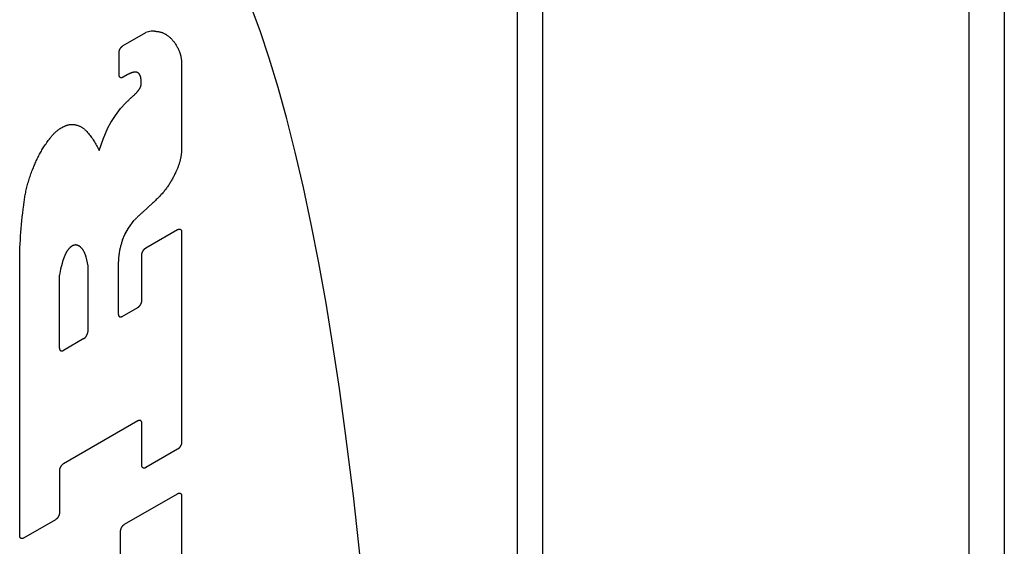
# Model space of a CAD drawing. Units: inches. Extents: x 0.4 to 16.6, y 0.6 to 10.4.
# Drawn here: x 13.9 to 14.1, y 9.2 to 9.3 of the extents above; entities that cross this region are included whole.
import ezdxf

# ---------------------------------------------------------------- set-up
doc = ezdxf.new("R2010")
doc.units = ezdxf.units.IN
doc.header["$LTSCALE"] = 0.935
doc.header["$MEASUREMENT"] = 0
doc.layers.get('0').update_dxf_attribs({"linetype": 'CONTINUOUS'})

msp = doc.modelspace()

# ---------------------------------------------------------------- linework, layer by layer
at = {"color": 7, "linetype": 'CONTINUOUS'}
for p, q in [((13.97335, 8.58216), (13.97335, 9.59476)), ((14.07866, 9.39253), (14.07866, 9.02751)), ((13.8776, 9.33606), (13.88279, 9.33906)), ((13.88398, 9.33938), (13.88279, 9.33906)), ((13.88479, 9.33936), (13.88398, 9.33938)), ((13.87669, 9.32937), (13.87669, 9.33449)), ((13.89094, 9.33214), (13.89094, 9.3121)), ((13.87856, 9.3294), (13.8776, 9.32884)), ((13.88173, 9.32725), (13.88173, 9.32772)), ((13.87583, 9.32013), (13.87704, 9.32173)), ((13.87704, 9.32173), (13.87823, 9.32299)), ((13.87414, 9.3173), (13.87478, 9.31854)), ((13.87478, 9.31854), (13.87583, 9.32013)), ((13.87305, 9.31467), (13.87414, 9.3173)), ((13.87213, 9.31215), (13.87305, 9.31467)), ((13.88433, 9.30012), (13.8821, 9.29807)), ((13.8788, 9.29441), (13.88014, 9.29618)), ((13.87798, 9.29294), (13.8788, 9.29441)), ((13.88279, 9.28987), (13.89003, 9.29406)), ((13.87746, 9.29169), (13.87798, 9.29294)), ((13.89094, 9.29353), (13.89094, 9.24549)), ((13.85401, 9.22416), (13.85401, 9.28745)), ((13.86896, 9.28839), (13.86912, 9.28788)), ((13.86912, 9.28788), (13.86955, 9.28576)), ((13.88188, 9.27787), (13.88188, 9.2883)), ((13.86334, 9.28503), (13.86307, 9.28369)), ((13.86367, 9.28632), (13.86334, 9.28503)), ((13.86955, 9.28576), (13.86955, 9.27075)), ((13.86307, 9.26701), (13.86307, 9.28369)), ((13.87742, 9.27425), (13.88097, 9.2763)), ((13.86864, 9.26918), (13.86398, 9.26649)), ((13.88096, 9.2504), (13.86398, 9.24059)), ((13.88187, 9.24025), (13.88187, 9.24987)), ((13.89003, 9.24392), (13.88278, 9.23973)), ((13.86307, 9.23902), (13.86307, 9.2294)), ((13.87794, 9.2268), (13.89003, 9.23378)), ((13.89094, 9.23326), (13.89094, 9.14729)), ((13.86217, 9.22783), (13.85491, 9.22364)), ((13.87704, 9.20733), (13.87704, 9.22523))]:
    msp.add_line(p, q, dxfattribs=at)
at = {"color": 9, "linetype": 'CONTINUOUS'}
for p, q in [((13.96758, 8.57413), (13.96758, 9.58672)), ((14.07059, 9.39619), (14.07059, 9.01626))]:
    msp.add_line(p, q, dxfattribs=at)
at = {"color": 7, "linetype": 'CONTINUOUS'}
for points in [[(13.93895, 9.07726), (13.93856, 9.10369), (13.93809, 9.12107), (13.93745, 9.1382), (13.93663, 9.15504), (13.93566, 9.17154), (13.93452, 9.18766), (13.93322, 9.20335), (13.93176, 9.21859), (13.93015, 9.23332), (13.92838, 9.24751), (13.92697, 9.25777), (13.92547, 9.2677), (13.9239, 9.27726), (13.92225, 9.28646), (13.92053, 9.29528), (13.91874, 9.3037), (13.91689, 9.31172), (13.91496, 9.31931), (13.91298, 9.32647), (13.91094, 9.33319), (13.90884, 9.33946), (13.90669, 9.34528)], [(13.88479, 9.33936), (13.88495, 9.33935), (13.8851, 9.33934), (13.88525, 9.33932), (13.88541, 9.33931), (13.88556, 9.33928), (13.8857, 9.33926), (13.88585, 9.33923), (13.886, 9.33919), (13.88614, 9.33915), (13.88628, 9.33911), (13.88642, 9.33907), (13.88656, 9.33902), (13.88669, 9.33896), (13.88683, 9.3389), (13.88696, 9.33884), (13.88709, 9.33878), (13.88722, 9.33871), (13.88734, 9.33864), (13.88747, 9.33856), (13.88759, 9.33848), (13.88771, 9.3384), (13.88782, 9.33831), (13.88794, 9.33822), (13.88805, 9.33812)], [(13.88805, 9.33812), (13.88818, 9.33801), (13.88831, 9.33789), (13.88844, 9.33777), (13.88857, 9.33765), (13.8887, 9.33752), (13.88882, 9.33739), (13.88894, 9.33725), (13.88905, 9.33711), (13.88917, 9.33697), (13.88928, 9.33682), (13.88939, 9.33667), (13.88949, 9.33652), (13.88959, 9.33636), (13.88969, 9.3362), (13.88979, 9.33604), (13.88988, 9.33587), (13.88997, 9.3357), (13.89006, 9.33553), (13.89015, 9.33535), (13.89023, 9.33518), (13.89031, 9.33499), (13.89039, 9.33481), (13.89046, 9.33462), (13.89053, 9.33443)], [(13.87669, 9.33449), (13.87669, 9.33452), (13.87669, 9.33456), (13.8767, 9.33459), (13.8767, 9.33463), (13.8767, 9.33467), (13.87671, 9.3347), (13.87672, 9.33474), (13.87672, 9.33478), (13.87673, 9.33482), (13.87674, 9.33485), (13.87675, 9.33489), (13.87676, 9.33493), (13.87677, 9.33497), (13.87679, 9.33501), (13.8768, 9.33504), (13.87681, 9.33508), (13.87683, 9.33512), (13.87684, 9.33516), (13.87686, 9.3352), (13.87688, 9.33523), (13.8769, 9.33527), (13.87692, 9.33531), (13.87694, 9.33535), (13.87696, 9.33538), (13.87698, 9.33542), (13.877, 9.33545), (13.87702, 9.33549), (13.87705, 9.33552), (13.87707, 9.33556), (13.87709, 9.33559), (13.87712, 9.33563), (13.87715, 9.33566), (13.87717, 9.33569), (13.8772, 9.33572), (13.87722, 9.33575), (13.87725, 9.33578), (13.87728, 9.33581), (13.87731, 9.33584), (13.87734, 9.33586), (13.87736, 9.33589), (13.87739, 9.33591), (13.87742, 9.33594), (13.87745, 9.33596), (13.87748, 9.33598), (13.87751, 9.336), (13.87754, 9.33602), (13.87757, 9.33604), (13.8776, 9.33606)], [(13.89053, 9.33443), (13.89056, 9.33433), (13.8906, 9.33423), (13.89063, 9.33413), (13.89066, 9.33403), (13.89069, 9.33393), (13.89071, 9.33383), (13.89074, 9.33372), (13.89076, 9.33362), (13.89079, 9.33351), (13.89081, 9.3334), (13.89083, 9.33329), (13.89085, 9.33318), (13.89086, 9.33307), (13.89088, 9.33296), (13.89089, 9.33285), (13.8909, 9.33273), (13.89091, 9.33261), (13.89092, 9.3325), (13.89093, 9.33238), (13.89093, 9.33226), (13.89094, 9.33214)], [(13.88009, 9.33), (13.88003, 9.32999), (13.87997, 9.32998), (13.87991, 9.32996), (13.87984, 9.32995), (13.87978, 9.32993), (13.87972, 9.32991), (13.87965, 9.3299), (13.87959, 9.32988), (13.87953, 9.32985), (13.87946, 9.32983), (13.8794, 9.32981), (13.87934, 9.32978), (13.87927, 9.32976), (13.87921, 9.32973), (13.87914, 9.3297), (13.87908, 9.32967), (13.87901, 9.32964), (13.87895, 9.32961), (13.87889, 9.32958), (13.87882, 9.32954), (13.87876, 9.32951), (13.87869, 9.32947), (13.87863, 9.32944), (13.87856, 9.3294)], [(13.88119, 9.32969), (13.88116, 9.32972), (13.88114, 9.32974), (13.88111, 9.32977), (13.88108, 9.32979), (13.88105, 9.32981), (13.88101, 9.32983), (13.88098, 9.32985), (13.88095, 9.32987), (13.88092, 9.32989), (13.88088, 9.32991), (13.88085, 9.32992), (13.88081, 9.32994), (13.88078, 9.32995), (13.88074, 9.32996), (13.8807, 9.32997), (13.88067, 9.32998), (13.88063, 9.32999), (13.88059, 9.33), (13.88055, 9.33001), (13.88051, 9.33001), (13.88047, 9.33002), (13.88043, 9.33002), (13.88039, 9.33002), (13.88035, 9.33002), (13.88031, 9.33002), (13.88026, 9.33002), (13.88022, 9.33002), (13.88018, 9.33001), (13.88013, 9.33001), (13.88009, 9.33)], [(13.8776, 9.32884), (13.87757, 9.32883), (13.87754, 9.32881), (13.87751, 9.3288), (13.87748, 9.32878), (13.87745, 9.32877), (13.87742, 9.32876), (13.87739, 9.32875), (13.87736, 9.32874), (13.87734, 9.32874), (13.87731, 9.32873), (13.87728, 9.32873), (13.87725, 9.32872), (13.87722, 9.32872), (13.8772, 9.32872), (13.87717, 9.32872), (13.87715, 9.32872), (13.87712, 9.32872), (13.87709, 9.32873), (13.87707, 9.32873), (13.87705, 9.32874), (13.87702, 9.32875), (13.877, 9.32876), (13.87698, 9.32877), (13.87696, 9.32878), (13.87694, 9.32879), (13.87692, 9.32881), (13.8769, 9.32882), (13.87688, 9.32884), (13.87686, 9.32885), (13.87684, 9.32887), (13.87683, 9.32889), (13.87681, 9.32891), (13.8768, 9.32893), (13.87679, 9.32896), (13.87677, 9.32898), (13.87676, 9.329), (13.87675, 9.32903), (13.87674, 9.32906), (13.87673, 9.32908), (13.87672, 9.32911), (13.87672, 9.32914), (13.87671, 9.32917), (13.8767, 9.3292), (13.8767, 9.32923), (13.8767, 9.32927), (13.87669, 9.3293), (13.87669, 9.32933), (13.87669, 9.32937)], [(13.88164, 9.32874), (13.88163, 9.32879), (13.88162, 9.32883), (13.88161, 9.32888), (13.88159, 9.32893), (13.88158, 9.32897), (13.88157, 9.32902), (13.88155, 9.32906), (13.88154, 9.32911), (13.88152, 9.32915), (13.88151, 9.32919), (13.88149, 9.32923), (13.88147, 9.32927), (13.88145, 9.32931), (13.88143, 9.32935), (13.88141, 9.32939), (13.88139, 9.32943), (13.88137, 9.32946), (13.88134, 9.3295), (13.88132, 9.32953), (13.8813, 9.32957), (13.88127, 9.3296), (13.88125, 9.32963), (13.88122, 9.32966), (13.88119, 9.32969)], [(13.88173, 9.32772), (13.88173, 9.32778), (13.88173, 9.32784), (13.88173, 9.3279), (13.88172, 9.32796), (13.88172, 9.32802), (13.88172, 9.32808), (13.88171, 9.32813), (13.88171, 9.32819), (13.88171, 9.32825), (13.8817, 9.3283), (13.88169, 9.32836), (13.88169, 9.32841), (13.88168, 9.32847), (13.88167, 9.32852), (13.88166, 9.32858), (13.88166, 9.32863), (13.88165, 9.32868), (13.88164, 9.32874)], [(13.87971, 9.32442), (13.87978, 9.32447), (13.87984, 9.32453), (13.87991, 9.32459), (13.87998, 9.32465), (13.88005, 9.32471), (13.88011, 9.32477), (13.88018, 9.32484), (13.88025, 9.3249), (13.88031, 9.32497), (13.88038, 9.32503), (13.88044, 9.3251), (13.88051, 9.32516), (13.88057, 9.32523), (13.88064, 9.3253), (13.8807, 9.32537), (13.88077, 9.32544), (13.88083, 9.32551), (13.88092, 9.32561)], [(13.88092, 9.32561), (13.88095, 9.32564), (13.88097, 9.32568), (13.881, 9.32571), (13.88103, 9.32574), (13.88105, 9.32577), (13.88108, 9.32581), (13.88111, 9.32584), (13.88113, 9.32588), (13.88116, 9.32591), (13.88118, 9.32595), (13.88121, 9.32598), (13.88123, 9.32602), (13.88126, 9.32605), (13.88128, 9.32609), (13.8813, 9.32612), (13.88133, 9.32616), (13.88135, 9.3262), (13.88137, 9.32623), (13.88139, 9.32627), (13.88142, 9.32631), (13.88144, 9.32635), (13.88146, 9.32638), (13.88148, 9.32642)], [(13.88148, 9.32642), (13.88149, 9.32645), (13.88151, 9.32648), (13.88152, 9.32651), (13.88154, 9.32653), (13.88155, 9.32656), (13.88156, 9.32659), (13.88157, 9.32662), (13.88158, 9.32665), (13.8816, 9.32667), (13.88161, 9.3267), (13.88162, 9.32673), (13.88163, 9.32676), (13.88164, 9.32679), (13.88165, 9.32682), (13.88165, 9.32684), (13.88166, 9.32687), (13.88167, 9.3269), (13.88168, 9.32693), (13.88168, 9.32696), (13.88169, 9.32698), (13.8817, 9.32701), (13.8817, 9.32704), (13.88171, 9.32707), (13.88171, 9.32709), (13.88172, 9.32712), (13.88172, 9.32715), (13.88172, 9.32718), (13.88173, 9.3272), (13.88173, 9.32723), (13.88173, 9.32725)], [(13.87823, 9.32299), (13.87835, 9.32312), (13.87847, 9.32324), (13.87859, 9.32336), (13.87872, 9.32348), (13.87884, 9.3236), (13.87896, 9.32372), (13.87909, 9.32384), (13.87921, 9.32396), (13.87933, 9.32407), (13.87946, 9.32419), (13.87958, 9.3243), (13.87971, 9.32442)], [(13.86049, 9.31437), (13.86053, 9.31441), (13.86065, 9.31458), (13.86077, 9.31474), (13.86089, 9.3149), (13.86101, 9.31504), (13.86112, 9.31519), (13.86124, 9.31533), (13.86135, 9.31546), (13.86146, 9.31559), (13.86158, 9.31571), (13.86169, 9.31583), (13.86179, 9.31595), (13.8619, 9.31606), (13.86201, 9.31616), (13.86211, 9.31626), (13.86222, 9.31636), (13.86232, 9.31645), (13.86242, 9.31654), (13.86252, 9.31663), (13.86262, 9.31671), (13.86272, 9.31679), (13.86282, 9.31686), (13.86292, 9.31693), (13.86301, 9.317), (13.86311, 9.31706), (13.86321, 9.31712), (13.8633, 9.31717), (13.86339, 9.31723), (13.86349, 9.31728), (13.86358, 9.31732), (13.86367, 9.31736)], [(13.86367, 9.31736), (13.86377, 9.31742), (13.86386, 9.31747), (13.86396, 9.31752), (13.86405, 9.31757), (13.86414, 9.31762), (13.86424, 9.31767), (13.86433, 9.31771), (13.86443, 9.31775), (13.86452, 9.31779), (13.86461, 9.31782), (13.8647, 9.31786), (13.8648, 9.31789), (13.86489, 9.31792), (13.86498, 9.31794), (13.86507, 9.31797), (13.86516, 9.31799), (13.86525, 9.31801), (13.86534, 9.31803), (13.86543, 9.31804), (13.86552, 9.31806), (13.86561, 9.31807), (13.86569, 9.31808), (13.86578, 9.31808), (13.86587, 9.31808), (13.86595, 9.31809), (13.86603, 9.31808), (13.86612, 9.31808)], [(13.86612, 9.31808), (13.86626, 9.31807), (13.86641, 9.31805), (13.86655, 9.31802), (13.86669, 9.318), (13.86683, 9.31797), (13.86697, 9.31793), (13.8671, 9.31789), (13.86724, 9.31785), (13.86737, 9.31781), (13.8675, 9.31776), (13.86763, 9.3177), (13.86776, 9.31765), (13.86788, 9.31759), (13.868, 9.31752), (13.86812, 9.31745), (13.86824, 9.31738), (13.86836, 9.31731), (13.86847, 9.31723), (13.86858, 9.31714), (13.86869, 9.31706), (13.8688, 9.31697), (13.8689, 9.31687), (13.86901, 9.31678), (13.86911, 9.31668)], [(13.86911, 9.31668), (13.8693, 9.31646), (13.8695, 9.31625), (13.86969, 9.31602), (13.86988, 9.3158), (13.87006, 9.31556), (13.87024, 9.31533), (13.87042, 9.31509), (13.87059, 9.31484), (13.87076, 9.31459), (13.87093, 9.31434), (13.87109, 9.31408), (13.87125, 9.31381), (13.87141, 9.31355), (13.87156, 9.31327), (13.87171, 9.313), (13.87185, 9.31272), (13.87199, 9.31243), (13.87213, 9.31215)], [(13.85693, 9.30767), (13.85702, 9.30793), (13.85712, 9.30819), (13.85722, 9.30845), (13.85733, 9.3087), (13.85744, 9.30896), (13.85755, 9.30922), (13.85766, 9.30948), (13.85778, 9.30973), (13.8579, 9.30999), (13.85802, 9.31024), (13.85814, 9.3105), (13.85827, 9.31075), (13.8584, 9.311), (13.85854, 9.31125), (13.85867, 9.3115), (13.85881, 9.31175), (13.85895, 9.31199), (13.85909, 9.31224), (13.85924, 9.31248), (13.85939, 9.31272), (13.85954, 9.31296), (13.85969, 9.3132), (13.85985, 9.31344), (13.86001, 9.31367), (13.86017, 9.31391), (13.86033, 9.31414), (13.86049, 9.31437)], [(13.89094, 9.3121), (13.89093, 9.31195), (13.89092, 9.31179), (13.89091, 9.31164), (13.89089, 9.31148), (13.89088, 9.31133), (13.89086, 9.31117), (13.89083, 9.31101), (13.89081, 9.31085), (13.89078, 9.31069), (13.89075, 9.31052), (13.89072, 9.31036), (13.89068, 9.3102), (13.89064, 9.31003), (13.8906, 9.30987), (13.89056, 9.3097), (13.89051, 9.30954), (13.89047, 9.30937), (13.89042, 9.30921), (13.89036, 9.30904), (13.89031, 9.30887), (13.89025, 9.30871), (13.89019, 9.30854), (13.89013, 9.30837), (13.89006, 9.30821), (13.89, 9.30804), (13.88993, 9.30788), (13.88986, 9.30771), (13.88978, 9.30755), (13.88971, 9.30738), (13.88963, 9.30722)], [(13.85504, 9.30051), (13.85508, 9.3008), (13.85512, 9.30109), (13.85517, 9.30138), (13.85521, 9.30167), (13.85526, 9.30197), (13.85532, 9.30226), (13.85538, 9.30256), (13.85544, 9.30285), (13.85551, 9.30315), (13.85558, 9.30345), (13.85565, 9.30375), (13.85573, 9.30405), (13.85581, 9.30435), (13.85589, 9.30465), (13.85598, 9.30495), (13.85607, 9.30525), (13.85617, 9.30556), (13.85627, 9.30586), (13.85637, 9.30616), (13.85647, 9.30646), (13.85658, 9.30676), (13.85669, 9.30707), (13.85681, 9.30737), (13.85693, 9.30767)], [(13.88963, 9.30722), (13.88954, 9.30701), (13.88944, 9.30681), (13.88934, 9.3066), (13.88924, 9.3064), (13.88914, 9.3062), (13.88904, 9.306), (13.88893, 9.3058), (13.88882, 9.3056), (13.88871, 9.3054), (13.88859, 9.3052), (13.88848, 9.305), (13.88836, 9.30481), (13.88824, 9.30462), (13.88812, 9.30442), (13.888, 9.30423), (13.88787, 9.30404), (13.88774, 9.30386), (13.88761, 9.30367), (13.88748, 9.30349), (13.88735, 9.30331), (13.88722, 9.30312), (13.88708, 9.30295), (13.88694, 9.30277), (13.8868, 9.3026)], [(13.8868, 9.3026), (13.88664, 9.30242), (13.88648, 9.30224), (13.88632, 9.30207), (13.88616, 9.3019), (13.88599, 9.30173), (13.88583, 9.30156), (13.88567, 9.30139), (13.8855, 9.30123), (13.88534, 9.30106), (13.88517, 9.3009), (13.885, 9.30074), (13.88483, 9.30058), (13.88467, 9.30043), (13.8845, 9.30027), (13.88433, 9.30012)], [(13.85401, 9.28745), (13.85402, 9.28829), (13.85404, 9.28914), (13.85407, 9.28999), (13.85411, 9.29085), (13.85416, 9.29171), (13.85421, 9.29257), (13.85427, 9.29344), (13.85434, 9.29431), (13.85442, 9.29519), (13.8545, 9.29607), (13.8546, 9.29695), (13.8547, 9.29784), (13.8548, 9.29872), (13.85492, 9.29962), (13.85504, 9.30051)], [(13.8821, 9.29807), (13.88197, 9.29795), (13.88184, 9.29784), (13.8817, 9.29772), (13.88157, 9.29759), (13.88144, 9.29747), (13.88131, 9.29735), (13.88118, 9.29722), (13.88104, 9.2971), (13.88091, 9.29697), (13.88078, 9.29684), (13.88065, 9.29671), (13.88053, 9.29658), (13.8804, 9.29645), (13.88027, 9.29632), (13.88014, 9.29618)], [(13.89003, 9.29406), (13.89006, 9.29407), (13.89009, 9.29409), (13.89012, 9.2941), (13.89015, 9.29412), (13.89018, 9.29413), (13.89021, 9.29414), (13.89024, 9.29415), (13.89027, 9.29416), (13.8903, 9.29416), (13.89032, 9.29417), (13.89035, 9.29417), (13.89038, 9.29418), (13.89041, 9.29418), (13.89043, 9.29418), (13.89046, 9.29418), (13.89049, 9.29418), (13.89051, 9.29418), (13.89054, 9.29417), (13.89056, 9.29417), (13.89058, 9.29416), (13.89061, 9.29415), (13.89063, 9.29414), (13.89065, 9.29413), (13.89067, 9.29412), (13.89069, 9.29411), (13.89071, 9.29409), (13.89073, 9.29408), (13.89075, 9.29406), (13.89077, 9.29405), (13.89079, 9.29403), (13.8908, 9.29401), (13.89082, 9.29399), (13.89083, 9.29397), (13.89085, 9.29394), (13.89086, 9.29392), (13.89087, 9.29389), (13.89088, 9.29387), (13.89089, 9.29384), (13.8909, 9.29381), (13.89091, 9.29379), (13.89092, 9.29376), (13.89092, 9.29373), (13.89093, 9.2937), (13.89093, 9.29367), (13.89093, 9.29363), (13.89094, 9.2936), (13.89094, 9.29357), (13.89094, 9.29353)], [(13.87746, 9.29169), (13.87739, 9.29149), (13.87732, 9.29129), (13.87726, 9.29109), (13.8772, 9.29089), (13.87714, 9.29069), (13.87708, 9.29048), (13.87703, 9.29028), (13.87698, 9.29008), (13.87693, 9.28989), (13.87689, 9.28969), (13.87684, 9.28949), (13.8768, 9.28929), (13.87676, 9.28909), (13.87673, 9.2889), (13.8767, 9.2887), (13.87667, 9.28851), (13.87664, 9.28832), (13.87661, 9.28812), (13.87659, 9.28793), (13.87657, 9.28774), (13.87656, 9.28756), (13.87654, 9.28737), (13.87653, 9.28718), (13.87652, 9.287), (13.87652, 9.28681), (13.87651, 9.28663), (13.87651, 9.27477)], [(13.86542, 9.28989), (13.86538, 9.28985), (13.86534, 9.2898), (13.86529, 9.28976), (13.86525, 9.28971), (13.86521, 9.28966), (13.86517, 9.28962), (13.86513, 9.28957), (13.86509, 9.28952), (13.86505, 9.28947), (13.86501, 9.28942), (13.86497, 9.28936), (13.86494, 9.28931), (13.8649, 9.28926), (13.86486, 9.28921), (13.86483, 9.28915), (13.86479, 9.2891), (13.86475, 9.28904), (13.86472, 9.28899), (13.86469, 9.28893), (13.86465, 9.28888), (13.86462, 9.28882), (13.86459, 9.28876), (13.86456, 9.2887), (13.86453, 9.28865), (13.8645, 9.28859), (13.86447, 9.28853), (13.86444, 9.28847), (13.86441, 9.28841), (13.86439, 9.28835), (13.86436, 9.2883)], [(13.8661, 9.29038), (13.86607, 9.29037), (13.86604, 9.29035), (13.86601, 9.29034), (13.86598, 9.29032), (13.86595, 9.29031), (13.86593, 9.29029), (13.8659, 9.29027), (13.86587, 9.29025), (13.86584, 9.29023), (13.86581, 9.29021), (13.86578, 9.29019), (13.86575, 9.29017), (13.86573, 9.29015), (13.8657, 9.29013), (13.86567, 9.29011), (13.86564, 9.29009), (13.86561, 9.29007), (13.86559, 9.29004), (13.86556, 9.29002), (13.86553, 9.28999), (13.8655, 9.28997), (13.86548, 9.28994), (13.86545, 9.28992), (13.86542, 9.28989)], [(13.86726, 9.29046), (13.86723, 9.29048), (13.8672, 9.29049), (13.86716, 9.2905), (13.86713, 9.29051), (13.86709, 9.29052), (13.86706, 9.29053), (13.86702, 9.29053), (13.86698, 9.29054), (13.86695, 9.29054), (13.86691, 9.29055), (13.86687, 9.29055), (13.86683, 9.29055), (13.8668, 9.29055), (13.86676, 9.29055), (13.86672, 9.29055), (13.86668, 9.29054), (13.86664, 9.29054), (13.8666, 9.29053), (13.86656, 9.29053), (13.86652, 9.29052), (13.86648, 9.29051), (13.86643, 9.2905), (13.86639, 9.29049), (13.86635, 9.29048), (13.86631, 9.29046), (13.86627, 9.29045), (13.86622, 9.29043), (13.86618, 9.29042), (13.86614, 9.2904), (13.8661, 9.29038)], [(13.86793, 9.29004), (13.8679, 9.29007), (13.86786, 9.2901), (13.86783, 9.29013), (13.8678, 9.29016), (13.86776, 9.29018), (13.86772, 9.29021), (13.86769, 9.29024), (13.86765, 9.29026), (13.86762, 9.29029), (13.86758, 9.29031), (13.86754, 9.29033), (13.8675, 9.29035), (13.86746, 9.29037), (13.86742, 9.29039), (13.86738, 9.29041), (13.86734, 9.29043), (13.8673, 9.29045), (13.86726, 9.29046)], [(13.86896, 9.28839), (13.86893, 9.28849), (13.86889, 9.28858), (13.86885, 9.28867), (13.86881, 9.28876), (13.86877, 9.28884), (13.86873, 9.28893), (13.86868, 9.28902), (13.86864, 9.2891), (13.86859, 9.28918), (13.86854, 9.28926), (13.86849, 9.28934), (13.86844, 9.28942), (13.86839, 9.28949), (13.86834, 9.28957), (13.86828, 9.28964), (13.86823, 9.28971), (13.86817, 9.28978), (13.86811, 9.28985), (13.86805, 9.28991), (13.86799, 9.28998), (13.86793, 9.29004)], [(13.88188, 9.2883), (13.88188, 9.28834), (13.88188, 9.28837), (13.88188, 9.28841), (13.88189, 9.28844), (13.88189, 9.28848), (13.8819, 9.28852), (13.8819, 9.28855), (13.88191, 9.28859), (13.88192, 9.28863), (13.88193, 9.28867), (13.88194, 9.28871), (13.88195, 9.28874), (13.88196, 9.28878), (13.88197, 9.28882), (13.88199, 9.28886), (13.882, 9.2889), (13.88202, 9.28893), (13.88203, 9.28897), (13.88205, 9.28901), (13.88207, 9.28905), (13.88209, 9.28909), (13.8821, 9.28912), (13.88212, 9.28916), (13.88215, 9.2892), (13.88217, 9.28923), (13.88219, 9.28927), (13.88221, 9.2893), (13.88223, 9.28934), (13.88226, 9.28937), (13.88228, 9.28941), (13.88231, 9.28944), (13.88233, 9.28947), (13.88236, 9.2895), (13.88239, 9.28953), (13.88241, 9.28956), (13.88244, 9.28959), (13.88247, 9.28962), (13.88249, 9.28965), (13.88252, 9.28968), (13.88255, 9.2897), (13.88258, 9.28973), (13.88261, 9.28975), (13.88264, 9.28977), (13.88267, 9.2898), (13.8827, 9.28982), (13.88273, 9.28984), (13.88276, 9.28986), (13.88279, 9.28987)], [(13.86436, 9.2883), (13.86432, 9.2882), (13.86428, 9.28811), (13.86424, 9.28801), (13.8642, 9.28792), (13.86416, 9.28783), (13.86412, 9.28773), (13.86409, 9.28764), (13.86405, 9.28754), (13.86402, 9.28745), (13.86398, 9.28735), (13.86395, 9.28726), (13.86392, 9.28717), (13.86388, 9.28707), (13.86385, 9.28698), (13.86382, 9.28688), (13.8638, 9.28679), (13.86377, 9.28669), (13.86374, 9.2866), (13.86371, 9.28651), (13.86369, 9.28641), (13.86367, 9.28632)], [(13.88097, 9.2763), (13.881, 9.27632), (13.88103, 9.27634), (13.88106, 9.27636), (13.88109, 9.27638), (13.88112, 9.2764), (13.88115, 9.27642), (13.88118, 9.27645), (13.88121, 9.27647), (13.88124, 9.2765), (13.88126, 9.27652), (13.88129, 9.27655), (13.88132, 9.27658), (13.88135, 9.27661), (13.88137, 9.27664), (13.8814, 9.27667), (13.88143, 9.2767), (13.88145, 9.27673), (13.88148, 9.27677), (13.8815, 9.2768), (13.88152, 9.27684), (13.88155, 9.27687), (13.88157, 9.27691), (13.88159, 9.27694), (13.88161, 9.27698), (13.88163, 9.27701), (13.88165, 9.27705), (13.88167, 9.27709), (13.88169, 9.27713), (13.88171, 9.27716), (13.88173, 9.2772), (13.88174, 9.27724), (13.88176, 9.27728), (13.88177, 9.27732), (13.88179, 9.27735), (13.8818, 9.27739), (13.88181, 9.27743), (13.88182, 9.27747), (13.88183, 9.27751), (13.88184, 9.27754), (13.88185, 9.27758), (13.88186, 9.27762), (13.88186, 9.27766), (13.88187, 9.27769), (13.88187, 9.27773), (13.88188, 9.27777), (13.88188, 9.2778), (13.88188, 9.27784), (13.88188, 9.27787)], [(13.87651, 9.27477), (13.87651, 9.27474), (13.87651, 9.2747), (13.87652, 9.27467), (13.87652, 9.27464), (13.87652, 9.27461), (13.87653, 9.27458), (13.87654, 9.27455), (13.87654, 9.27452), (13.87655, 9.27449), (13.87656, 9.27446), (13.87657, 9.27444), (13.87658, 9.27441), (13.87659, 9.27439), (13.87661, 9.27436), (13.87662, 9.27434), (13.87663, 9.27432), (13.87665, 9.2743), (13.87667, 9.27428), (13.87668, 9.27426), (13.8767, 9.27424), (13.87672, 9.27423), (13.87674, 9.27421), (13.87676, 9.2742), (13.87678, 9.27419), (13.8768, 9.27417), (13.87682, 9.27416), (13.87684, 9.27415), (13.87687, 9.27415), (13.87689, 9.27414), (13.87692, 9.27413), (13.87694, 9.27413), (13.87697, 9.27413), (13.87699, 9.27413), (13.87702, 9.27413), (13.87705, 9.27413), (13.87707, 9.27413), (13.8771, 9.27413), (13.87713, 9.27414), (13.87716, 9.27414), (13.87718, 9.27415), (13.87721, 9.27416), (13.87724, 9.27417), (13.87727, 9.27418), (13.8773, 9.27419), (13.87733, 9.2742), (13.87736, 9.27422), (13.87739, 9.27423), (13.87742, 9.27425)], [(13.86864, 9.26918), (13.86867, 9.2692), (13.8687, 9.26922), (13.86873, 9.26924), (13.86876, 9.26926), (13.86879, 9.26928), (13.86882, 9.2693), (13.86885, 9.26933), (13.86888, 9.26935), (13.86891, 9.26938), (13.86893, 9.26941), (13.86896, 9.26943), (13.86899, 9.26946), (13.86902, 9.26949), (13.86904, 9.26952), (13.86907, 9.26955), (13.8691, 9.26958), (13.86912, 9.26962), (13.86915, 9.26965), (13.86917, 9.26968), (13.8692, 9.26972), (13.86922, 9.26975), (13.86924, 9.26979), (13.86926, 9.26982), (13.86928, 9.26986), (13.86931, 9.2699), (13.86933, 9.26993), (13.86934, 9.26997), (13.86936, 9.27001), (13.86938, 9.27004), (13.8694, 9.27008), (13.86941, 9.27012), (13.86943, 9.27016), (13.86944, 9.2702), (13.86946, 9.27024), (13.86947, 9.27027), (13.86948, 9.27031), (13.86949, 9.27035), (13.8695, 9.27039), (13.86951, 9.27043), (13.86952, 9.27046), (13.86953, 9.2705), (13.86953, 9.27054), (13.86954, 9.27057), (13.86954, 9.27061), (13.86955, 9.27065), (13.86955, 9.27068), (13.86955, 9.27072), (13.86955, 9.27075)], [(13.86307, 9.26701), (13.86308, 9.26698), (13.86308, 9.26695), (13.86308, 9.26691), (13.86308, 9.26688), (13.86309, 9.26685), (13.86309, 9.26682), (13.8631, 9.26679), (13.86311, 9.26676), (13.86311, 9.26673), (13.86312, 9.26671), (13.86313, 9.26668), (13.86314, 9.26665), (13.86316, 9.26663), (13.86317, 9.2666), (13.86318, 9.26658), (13.8632, 9.26656), (13.86321, 9.26654), (13.86323, 9.26652), (13.86324, 9.2665), (13.86326, 9.26648), (13.86328, 9.26647), (13.8633, 9.26645), (13.86332, 9.26644), (13.86334, 9.26643), (13.86336, 9.26642), (13.86338, 9.26641), (13.86341, 9.2664), (13.86343, 9.26639), (13.86345, 9.26638), (13.86348, 9.26638), (13.8635, 9.26637), (13.86353, 9.26637), (13.86355, 9.26637), (13.86358, 9.26637), (13.86361, 9.26637), (13.86363, 9.26637), (13.86366, 9.26637), (13.86369, 9.26638), (13.86372, 9.26638), (13.86375, 9.26639), (13.86378, 9.2664), (13.8638, 9.26641), (13.86383, 9.26642), (13.86386, 9.26643), (13.86389, 9.26644), (13.86392, 9.26646), (13.86395, 9.26647), (13.86398, 9.26649)], [(13.88187, 9.24987), (13.88187, 9.24991), (13.88187, 9.24994), (13.88187, 9.24997), (13.88186, 9.25001), (13.88186, 9.25004), (13.88185, 9.25007), (13.88185, 9.2501), (13.88184, 9.25013), (13.88183, 9.25016), (13.88182, 9.25018), (13.88181, 9.25021), (13.8818, 9.25024), (13.88179, 9.25026), (13.88178, 9.25028), (13.88176, 9.25031), (13.88175, 9.25033), (13.88173, 9.25035), (13.88172, 9.25037), (13.8817, 9.25039), (13.88168, 9.2504), (13.88167, 9.25042), (13.88165, 9.25043), (13.88163, 9.25045), (13.88161, 9.25046), (13.88158, 9.25047), (13.88156, 9.25048), (13.88154, 9.25049), (13.88152, 9.2505), (13.88149, 9.25051), (13.88147, 9.25051), (13.88144, 9.25052), (13.88142, 9.25052), (13.88139, 9.25052), (13.88137, 9.25052), (13.88134, 9.25052), (13.88131, 9.25052), (13.88128, 9.25052), (13.88126, 9.25051), (13.88123, 9.2505), (13.8812, 9.2505), (13.88117, 9.25049), (13.88114, 9.25048), (13.88111, 9.25047), (13.88108, 9.25046), (13.88105, 9.25044), (13.88102, 9.25043), (13.88099, 9.25041), (13.88096, 9.2504)], [(13.89094, 9.24549), (13.89094, 9.24545), (13.89094, 9.24542), (13.89093, 9.24538), (13.89093, 9.24535), (13.89093, 9.24531), (13.89092, 9.24527), (13.89092, 9.24524), (13.89091, 9.2452), (13.8909, 9.24516), (13.89089, 9.24512), (13.89088, 9.24508), (13.89087, 9.24505), (13.89086, 9.24501), (13.89085, 9.24497), (13.89083, 9.24493), (13.89082, 9.24489), (13.8908, 9.24485), (13.89079, 9.24482), (13.89077, 9.24478), (13.89075, 9.24474), (13.89073, 9.2447), (13.89071, 9.24467), (13.89069, 9.24463), (13.89067, 9.24459), (13.89065, 9.24456), (13.89063, 9.24452), (13.89061, 9.24449), (13.89058, 9.24445), (13.89056, 9.24442), (13.89054, 9.24438), (13.89051, 9.24435), (13.89049, 9.24432), (13.89046, 9.24429), (13.89043, 9.24426), (13.89041, 9.24423), (13.89038, 9.2442), (13.89035, 9.24417), (13.89032, 9.24414), (13.8903, 9.24411), (13.89027, 9.24409), (13.89024, 9.24406), (13.89021, 9.24404), (13.89018, 9.24402), (13.89015, 9.24399), (13.89012, 9.24397), (13.89009, 9.24395), (13.89006, 9.24393), (13.89003, 9.24392)], [(13.86398, 9.24059), (13.86395, 9.24058), (13.86392, 9.24056), (13.86389, 9.24054), (13.86386, 9.24052), (13.86383, 9.24049), (13.8638, 9.24047), (13.86378, 9.24045), (13.86375, 9.24042), (13.86372, 9.2404), (13.86369, 9.24037), (13.86366, 9.24034), (13.86363, 9.24031), (13.86361, 9.24028), (13.86358, 9.24025), (13.86355, 9.24022), (13.86353, 9.24019), (13.8635, 9.24016), (13.86348, 9.24013), (13.86345, 9.24009), (13.86343, 9.24006), (13.86341, 9.24002), (13.86338, 9.23999), (13.86336, 9.23995), (13.86334, 9.23992), (13.86332, 9.23988), (13.8633, 9.23984), (13.86328, 9.23981), (13.86326, 9.23977), (13.86324, 9.23973), (13.86323, 9.23969), (13.86321, 9.23965), (13.8632, 9.23962), (13.86318, 9.23958), (13.86317, 9.23954), (13.86316, 9.2395), (13.86314, 9.23946), (13.86313, 9.23942), (13.86312, 9.23939), (13.86311, 9.23935), (13.86311, 9.23931), (13.8631, 9.23927), (13.86309, 9.23924), (13.86309, 9.2392), (13.86308, 9.23916), (13.86308, 9.23913), (13.86308, 9.23909), (13.86308, 9.23906), (13.86307, 9.23902)], [(13.88278, 9.23973), (13.88275, 9.23971), (13.88272, 9.2397), (13.88269, 9.23968), (13.88266, 9.23967), (13.88263, 9.23966), (13.8826, 9.23965), (13.88257, 9.23964), (13.88254, 9.23963), (13.88251, 9.23962), (13.88249, 9.23962), (13.88246, 9.23961), (13.88243, 9.23961), (13.8824, 9.23961), (13.88238, 9.2396), (13.88235, 9.2396), (13.88232, 9.23961), (13.8823, 9.23961), (13.88227, 9.23961), (13.88225, 9.23962), (13.88223, 9.23963), (13.8822, 9.23963), (13.88218, 9.23964), (13.88216, 9.23965), (13.88214, 9.23966), (13.88212, 9.23968), (13.8821, 9.23969), (13.88208, 9.23971), (13.88206, 9.23972), (13.88204, 9.23974), (13.88202, 9.23976), (13.88201, 9.23978), (13.88199, 9.2398), (13.88198, 9.23982), (13.88196, 9.23984), (13.88195, 9.23987), (13.88194, 9.23989), (13.88193, 9.23992), (13.88192, 9.23994), (13.88191, 9.23997), (13.8819, 9.24), (13.8819, 9.24003), (13.88189, 9.24006), (13.88188, 9.24009), (13.88188, 9.24012), (13.88188, 9.24015), (13.88187, 9.24018), (13.88187, 9.24022), (13.88187, 9.24025)], [(13.89003, 9.23378), (13.89006, 9.2338), (13.89009, 9.23381), (13.89012, 9.23383), (13.89015, 9.23384), (13.89018, 9.23385), (13.89021, 9.23386), (13.89024, 9.23387), (13.89027, 9.23388), (13.8903, 9.23389), (13.89032, 9.2339), (13.89035, 9.2339), (13.89038, 9.2339), (13.89041, 9.23391), (13.89043, 9.23391), (13.89046, 9.23391), (13.89049, 9.2339), (13.89051, 9.2339), (13.89054, 9.2339), (13.89056, 9.23389), (13.89058, 9.23388), (13.89061, 9.23388), (13.89063, 9.23387), (13.89065, 9.23386), (13.89067, 9.23385), (13.89069, 9.23383), (13.89071, 9.23382), (13.89073, 9.2338), (13.89075, 9.23379), (13.89077, 9.23377), (13.89079, 9.23375), (13.8908, 9.23373), (13.89082, 9.23371), (13.89083, 9.23369), (13.89085, 9.23367), (13.89086, 9.23364), (13.89087, 9.23362), (13.89088, 9.23359), (13.89089, 9.23357), (13.8909, 9.23354), (13.89091, 9.23351), (13.89092, 9.23348), (13.89092, 9.23345), (13.89093, 9.23342), (13.89093, 9.23339), (13.89093, 9.23336), (13.89094, 9.23333), (13.89094, 9.23329), (13.89094, 9.23326)], [(13.86307, 9.2294), (13.86307, 9.22936), (13.86307, 9.22933), (13.86307, 9.22929), (13.86307, 9.22926), (13.86306, 9.22922), (13.86306, 9.22918), (13.86305, 9.22915), (13.86304, 9.22911), (13.86304, 9.22907), (13.86303, 9.22903), (13.86302, 9.229), (13.86301, 9.22896), (13.86299, 9.22892), (13.86298, 9.22888), (13.86297, 9.22884), (13.86295, 9.22881), (13.86294, 9.22877), (13.86292, 9.22873), (13.8629, 9.22869), (13.86289, 9.22865), (13.86287, 9.22862), (13.86285, 9.22858), (13.86283, 9.22854), (13.86281, 9.22851), (13.86279, 9.22847), (13.86277, 9.22843), (13.86274, 9.2284), (13.86272, 9.22836), (13.8627, 9.22833), (13.86267, 9.2283), (13.86265, 9.22826), (13.86262, 9.22823), (13.8626, 9.2282), (13.86257, 9.22817), (13.86254, 9.22814), (13.86251, 9.22811), (13.86249, 9.22808), (13.86246, 9.22805), (13.86243, 9.22803), (13.8624, 9.228), (13.86237, 9.22798), (13.86234, 9.22795), (13.86232, 9.22793), (13.86229, 9.22791), (13.86226, 9.22789), (13.86223, 9.22787), (13.8622, 9.22785), (13.86217, 9.22783)], [(13.87704, 9.22523), (13.87704, 9.22527), (13.87704, 9.2253), (13.87704, 9.22534), (13.87704, 9.22537), (13.87705, 9.22541), (13.87705, 9.22545), (13.87706, 9.22548), (13.87707, 9.22552), (13.87707, 9.22556), (13.87708, 9.2256), (13.87709, 9.22563), (13.8771, 9.22567), (13.87712, 9.22571), (13.87713, 9.22575), (13.87714, 9.22579), (13.87716, 9.22583), (13.87717, 9.22586), (13.87719, 9.2259), (13.8772, 9.22594), (13.87722, 9.22598), (13.87724, 9.22601), (13.87726, 9.22605), (13.87728, 9.22609), (13.8773, 9.22613), (13.87732, 9.22616), (13.87734, 9.2262), (13.87737, 9.22623), (13.87739, 9.22627), (13.87741, 9.2263), (13.87744, 9.22633), (13.87746, 9.22637), (13.87749, 9.2264), (13.87751, 9.22643), (13.87754, 9.22646), (13.87757, 9.22649), (13.8776, 9.22652), (13.87762, 9.22655), (13.87765, 9.22658), (13.87768, 9.22661), (13.87771, 9.22663), (13.87774, 9.22666), (13.87777, 9.22668), (13.87779, 9.2267), (13.87782, 9.22672), (13.87785, 9.22675), (13.87788, 9.22677), (13.87791, 9.22678), (13.87794, 9.2268)], [(13.85491, 9.22364), (13.85488, 9.22362), (13.85485, 9.22361), (13.85482, 9.22359), (13.8548, 9.22358), (13.85477, 9.22357), (13.85474, 9.22356), (13.85471, 9.22355), (13.85468, 9.22354), (13.85465, 9.22353), (13.85462, 9.22353), (13.85459, 9.22352), (13.85457, 9.22352), (13.85454, 9.22352), (13.85451, 9.22352), (13.85449, 9.22352), (13.85446, 9.22352), (13.85443, 9.22352), (13.85441, 9.22353), (13.85439, 9.22353), (13.85436, 9.22354), (13.85434, 9.22355), (13.85432, 9.22356), (13.85429, 9.22357), (13.85427, 9.22358), (13.85425, 9.22359), (13.85423, 9.2236), (13.85421, 9.22362), (13.85419, 9.22363), (13.85418, 9.22365), (13.85416, 9.22367), (13.85414, 9.22369), (13.85413, 9.22371), (13.85411, 9.22373), (13.8541, 9.22375), (13.85409, 9.22378), (13.85408, 9.2238), (13.85407, 9.22383), (13.85406, 9.22386), (13.85405, 9.22388), (13.85404, 9.22391), (13.85403, 9.22394), (13.85402, 9.22397), (13.85402, 9.224), (13.85401, 9.22403), (13.85401, 9.22406), (13.85401, 9.2241), (13.85401, 9.22413), (13.85401, 9.22416)]]:
    msp.add_lwpolyline(points, dxfattribs=at)

doc.saveas('drawing.dxf')
